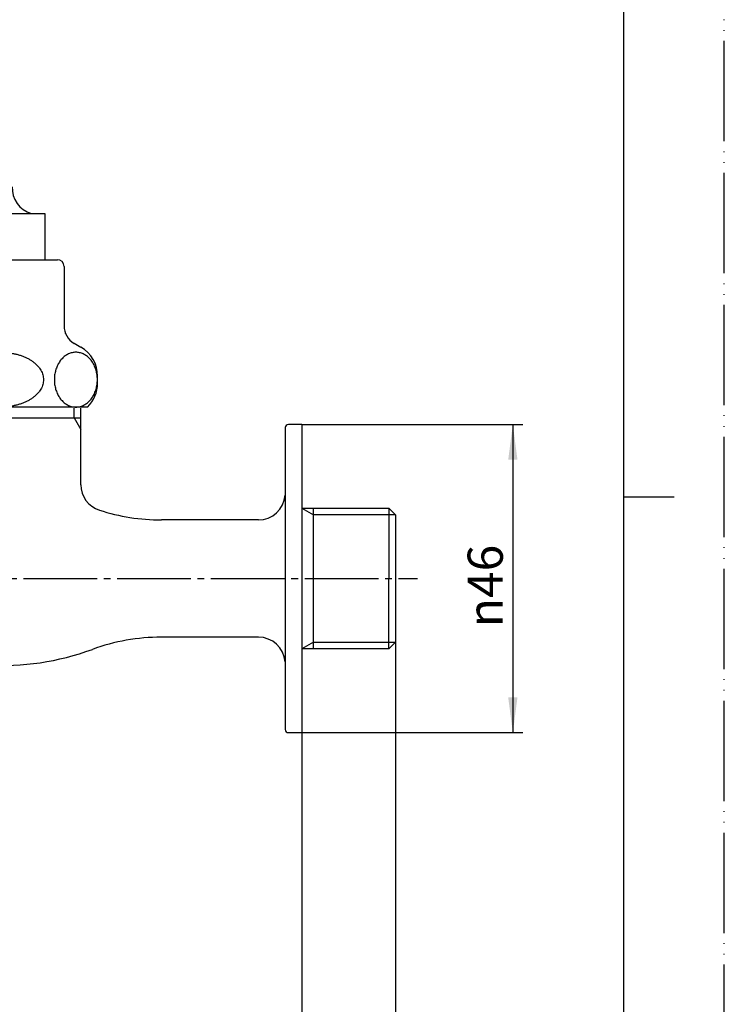
# Model space of a CAD drawing. Units: millimetres. Extents: x 0 to 347, y 0 to 446.
# Drawn here: x 210 to 315, y 147 to 294 of the extents above; entities that cross this region are included whole.
import ezdxf

# ---------------------------------------------------------------- set-up
doc = ezdxf.new("R2010")
doc.units = ezdxf.units.MM
doc.linetypes.add('DASH_CENTER', pattern=[14, 11, -1, 1, -1])
doc.linetypes.add('PHANTOM', pattern=[13, 10, -1, 0, -1, 0, -1])
doc.layers.add('1', color=7, linetype='Continuous')
doc.styles.add('CONVERTER_12', font='txt.shx', dxfattribs={"width": 0.9})
doc.dimstyles.new('ME10_DIM_11', dxfattribs={"dimtxt": 5.25, "dimasz": 5.25, "dimexe": 1.5, "dimexo": 0, "dimgap": 1.5, "dimtad": 1, "dimdsep": 46, "dimtxsty": 'CONVERTER_12', "dimsah": 1, "dimcen": 0.09, "dimclrd": 2, "dimclre": 2, "dimclrt": 7, "dimadec": 0, "dimazin": 0, "dimtfac": 1, "dimtdec": 4, "dimtix": 1, "dimtmove": 0, "dimatfit": 3, "dimfxl": 1, "dimtolj": 1, "dimtzin": 0, "dimarcsym": 0})
doc.dimstyles.new('ME10_DIM_13', dxfattribs={"dimtxt": 5.25, "dimasz": 5.25, "dimexe": 1.5, "dimexo": 0, "dimgap": 1.5, "dimtad": 1, "dimdsep": 46, "dimtxsty": 'CONVERTER_12', "dimsah": 1, "dimcen": 0.09, "dimclrd": 2, "dimclre": 2, "dimclrt": 7, "dimadec": 0, "dimazin": 0, "dimtfac": 1, "dimtdec": 4, "dimtix": 1, "dimtmove": 0, "dimatfit": 3, "dimfxl": 1, "dimtolj": 1, "dimtzin": 0, "dimarcsym": 0})
doc.dimstyles.new('ME10_DIM_15', dxfattribs={"dimtxt": 5.25, "dimasz": 5.25, "dimexe": 1.5, "dimexo": 0, "dimgap": 1.5, "dimtad": 1, "dimdsep": 46, "dimtxsty": 'CONVERTER_12', "dimsah": 1, "dimcen": 0.09, "dimclrd": 2, "dimclre": 2, "dimclrt": 7, "dimadec": 0, "dimazin": 0, "dimtfac": 1, "dimtdec": 4, "dimtix": 1, "dimtmove": 0, "dimatfit": 3, "dimfxl": 1, "dimtolj": 1, "dimtzin": 0, "dimarcsym": 0})
doc.dimstyles.new('ME10_DIM_16', dxfattribs={"dimtxt": 5.25, "dimasz": 5.25, "dimexe": 1.5, "dimexo": 0, "dimgap": 1.5, "dimtad": 1, "dimdsep": 46, "dimtxsty": 'CONVERTER_12', "dimblk2": 'NONE', "dimsah": 1, "dimcen": 0.09, "dimclrd": 2, "dimclre": 2, "dimclrt": 7, "dimadec": 0, "dimazin": 0, "dimtfac": 1, "dimtdec": 4, "dimtix": 1, "dimtmove": 0, "dimatfit": 3, "dimfxl": 1, "dimtolj": 1, "dimtzin": 0, "dimarcsym": 0})

# ---------------------------------------------------------------- blocks, each defined once
blk = doc.blocks.new('開示A4')
at = {"layer": '1', "color": 4, "linetype": 'PHANTOM'}
blk.add_line((210, 0), (210, 297), dxfattribs=at)
at = {"layer": '1', "color": 7, "linetype": 'Continuous'}
for p, q in [((200, 148.5), (200, 287)), ((200, 10), (200, 148.5))]:
    blk.add_line(p, q, dxfattribs=at)
at = {"layer": '1', "color": 2, "linetype": 'Continuous'}
blk.add_line((200, 148.5), (205, 148.5), dxfattribs=at)
blk = doc.blocks.new('R32', base_point=(773.34, -22.02))
at = {"layer": '1', "color": 7, "linetype": 'Continuous'}
for p, q in [((202.28, 265.03), (211.58, 265.03)), ((211.58, 265.03), (213.58, 265.03)), ((213.58, 265.03), (213.58, 258.13))]:
    blk.add_line(p, q, dxfattribs=at)
blk.add_arc((212.68, 268.86), 4, 177.6229, 253.4405, dxfattribs=at)
blk = doc.blocks.new('37-2A-13', base_point=(630, 445.5))
at = {"layer": '1', "color": 7, "linetype": 'Continuous'}
for p, q in [((206.93, 258.13), (215.43, 258.13)), ((216.43, 257.13), (216.43, 248.24)), ((216.43, 247.13), (216.43, 247.13)), ((217.93, 245.65), (218.93, 245.07)), ((221.43, 239.7), (221.43, 240.74)), ((219.93, 236.13), (206.93, 236.13))]:
    blk.add_line(p, q, dxfattribs=at)
at = {"layer": '1', "color": 2, "linetype": 'Continuous'}
blk.add_line((219.93, 236.13), (219.93, 236.13), dxfattribs=at)
blk.add_line((219.93, 236.13), (219.93, 236.13), dxfattribs=at)
blk.add_line((219.93, 236.13), (219.93, 236.13), dxfattribs=at)
at = {"layer": '1', "color": 7, "linetype": 'Continuous'}
for centre, radius, start, end in [((215.43, 257.13), 1, 0, 90), ((219.43, 248.24), 3, 180, 240), ((216.43, 240.74), 5, 0, 60), ((216.43, 239.7), 5, 314.427, 360)]:
    blk.add_arc(centre, radius, start, end, dxfattribs=at)
for points, knots in [([(206.93, 244.31), (207.02, 244.31), (207.21, 244.31), (207.58, 244.29), (208.04, 244.25), (208.59, 244.18), (209.12, 244.07), (209.63, 243.94), (210.13, 243.77), (210.6, 243.58), (211.05, 243.37), (211.46, 243.13), (211.84, 242.86), (212.18, 242.58), (212.49, 242.28), (212.75, 241.97), (212.97, 241.63), (213.14, 241.29), (213.26, 240.94), (213.34, 240.58), (213.37, 240.22), (213.34, 239.98), (213.33, 239.86)], [0, 0, 0, 0, 0.279284, 0.558782, 1.112507, 1.666264, 2.20536, 2.744523, 3.260422, 3.776436, 4.262406, 4.748555, 5.200568, 5.65284, 6.070531, 6.488568, 6.876163, 7.264138, 7.630886, 7.997903, 8.357251, 8.716599, 8.716599, 8.716599, 8.716599]), ([(218.47, 244.29), (218.56, 244.28), (218.75, 244.25), (219.03, 244.17), (219.29, 244.07), (219.56, 243.93), (219.8, 243.76), (220.04, 243.57), (220.26, 243.35), (220.47, 243.11), (220.66, 242.84), (220.83, 242.56), (220.98, 242.26), (221.11, 241.94), (221.21, 241.61), (221.3, 241.27), (221.36, 240.93), (221.39, 240.57), (221.41, 240.22), (221.39, 239.86), (221.36, 239.51), (221.3, 239.16), (221.21, 238.82), (221.11, 238.49), (220.98, 238.17), (220.83, 237.87), (220.66, 237.59), (220.47, 237.33), (220.26, 237.08), (220.04, 236.87), (219.8, 236.67), (219.56, 236.51), (219.29, 236.37), (219.03, 236.26), (218.75, 236.18), (218.47, 236.14), (218.19, 236.12), (217.91, 236.14), (217.63, 236.18), (217.35, 236.26), (217.09, 236.37), (216.83, 236.51), (216.58, 236.67), (216.34, 236.87), (216.12, 237.08), (215.91, 237.33), (215.72, 237.59), (215.55, 237.87), (215.4, 238.17), (215.27, 238.49), (215.17, 238.82), (215.08, 239.16), (215.02, 239.51), (214.99, 239.86), (214.97, 240.22), (214.99, 240.57), (215.02, 240.93), (215.08, 241.27), (215.17, 241.61), (215.27, 241.94), (215.4, 242.26), (215.55, 242.56), (215.72, 242.84), (215.91, 243.11), (216.12, 243.35), (216.34, 243.57), (216.58, 243.76), (216.83, 243.93), (217.09, 244.07), (217.35, 244.17), (217.63, 244.25), (217.91, 244.3), (218.19, 244.32), (218.38, 244.3), (218.47, 244.29)], [0, 0, 0, 0, 0.283542, 0.567022, 0.85782, 1.148514, 1.45008, 1.75153, 2.065807, 2.379979, 2.707254, 3.034444, 3.373491, 3.712475, 4.06083, 4.409145, 4.763443, 5.117721, 5.474054, 5.830388, 6.184666, 6.538964, 6.887279, 7.235634, 7.574618, 7.913665, 8.240855, 8.56813, 8.882302, 9.196579, 9.498029, 9.799594, 10.090289, 10.381087, 10.664567, 10.948109, 11.229065, 11.510021, 11.793563, 12.077043, 12.367841, 12.658536, 12.960101, 13.261551, 13.575828, 13.89, 14.217275, 14.544465, 14.883512, 15.222496, 15.570851, 15.919166, 16.273464, 16.627742, 16.984076, 17.340409, 17.694687, 18.048985, 18.3973, 18.745655, 19.084639, 19.423686, 19.750876, 20.078151, 20.392323, 20.7066, 21.00805, 21.309616, 21.60031, 21.891108, 22.174588, 22.45813, 22.739086, 23.020042, 23.020042, 23.020042, 23.020042]), ([(213.33, 239.86), (213.31, 239.74), (213.27, 239.5), (213.14, 239.14), (212.97, 238.8), (212.75, 238.47), (212.49, 238.15), (212.18, 237.85), (211.84, 237.57), (211.46, 237.31), (211.05, 237.07), (210.6, 236.85), (210.13, 236.66), (209.63, 236.5), (209.12, 236.36), (208.59, 236.26), (208.04, 236.18), (207.58, 236.14), (207.21, 236.13), (207.02, 236.13), (206.93, 236.13)], [0, 0, 0, 0, 0.367016, 0.733765, 1.12174, 1.509334, 1.927371, 2.345063, 2.797335, 3.249348, 3.735496, 4.221467, 4.737481, 5.253379, 5.792543, 6.331638, 6.885395, 7.439121, 7.718619, 7.997903, 7.997903, 7.997903, 7.997903])]:
    blk.add_open_spline(points, degree=3, knots=knots, dxfattribs=at)
blk = doc.blocks.new('Y30-0A-13', base_point=(211, -10.26))
at = {"layer": '1', "color": 2, "linetype": 'Continuous'}
for p, q in [((217.93, 234.53), (217.93, 235.96)), ((217.93, 234.53), (218.93, 232.79)), ((251.93, 221.03), (253.66, 220.03)), ((265.93, 220.03), (253.66, 220.03)), ((253.66, 201.03), (251.93, 200.03)), ((253.66, 201.03), (265.93, 201.03))]:
    blk.add_line(p, q, dxfattribs=at)
at = {"layer": '1', "color": 7, "linetype": 'Continuous'}
for p, q in [((218.93, 224.54), (218.93, 235.96)), ((194.93, 234.53), (218.93, 234.53)), ((249.43, 233.06), (249.43, 210.53)), ((251.93, 233.53), (249.93, 233.53)), ((251.93, 233.53), (251.93, 210.53)), ((251.93, 221.03), (264.93, 221.03)), ((253.66, 210.53), (253.66, 221.03)), ((265.93, 220.03), (264.93, 221.03)), ((264.93, 221.03), (264.93, 210.53)), ((245.44, 219.28), (230.95, 219.28)), ((265.93, 220.03), (265.93, 201.03)), ((249.43, 210.53), (249.43, 187.99)), ((251.93, 210.53), (251.93, 187.53)), ((253.66, 200.03), (253.66, 210.53)), ((264.93, 200.03), (264.93, 210.53)), ((245.44, 201.78), (230.95, 201.78)), ((264.93, 200.03), (251.93, 200.03)), ((264.93, 200.03), (265.93, 201.03)), ((249.93, 187.53), (251.93, 187.53))]:
    blk.add_line(p, q, dxfattribs=at)
for centre, radius, start, end in [((249.93, 233.03), 0.5, 90, 175.5), ((222.93, 224.54), 4, 180, 252.0346), ((245.44, 223.28), 4, 270, 355.5), ((230.95, 249.28), 30, 252.0346, 270), ((206.93, 237.53), 40, 244.148, 290.0681), ((230.95, 171.78), 30, 90, 110.0681), ((245.44, 197.78), 4, 4.5, 90), ((249.93, 188.03), 0.5, 184.5, 270)]:
    blk.add_arc(centre, radius, start, end, dxfattribs=at)
blk.add_blockref('R32', (773.34, -22.02))
at = {"layer": '1'}
blk.add_blockref('37-2A-13', (630, 445.5), dxfattribs=at)
blk = doc.blocks.new('*D14')
at = {"layer": '1', "color": 2, "linetype": 'Continuous'}
for p, q in [((251.93, 187.53), (251.93, 76.64)), ((162.06, 101.64), (162.06, 76.64)), ((162.06, 78.14), (251.93, 78.14))]:
    blk.add_line(p, q, dxfattribs=at)
at = {"layer": '1', "color": 2}
for points in [[(167.31, 78.83), (167.31, 77.45), (162.06, 78.14)], [(246.68, 77.45), (246.68, 78.83), (251.93, 78.14)]]:
    blk.add_solid(points, dxfattribs=at)
at = {"layer": '1', "color": 7, "insert": (203.06, 79.64), "char_height": 5.25, "attachment_point": 7, "rotation": 0.0001, "line_spacing_factor": 0.60024, "style": 'CONVERTER_12'}
blk.add_mtext('90', dxfattribs=at)
blk = doc.blocks.new('*D16')
at = {"layer": '1', "color": 2, "linetype": 'Continuous'}
for p, q in [((206.93, 192.53), (206.93, 88.64)), ((251.93, 187.53), (251.93, 88.64)), ((251.93, 90.14), (206.93, 90.14))]:
    blk.add_line(p, q, dxfattribs=at)
at = {"layer": '1', "color": 2}
for points in [[(212.18, 90.83), (212.18, 89.45), (206.93, 90.14)], [(246.68, 89.45), (246.68, 90.83), (251.93, 90.14)]]:
    blk.add_solid(points, dxfattribs=at)
at = {"layer": '1', "color": 7, "insert": (225.49, 91.64), "char_height": 5.25, "attachment_point": 7, "rotation": 0.0001, "line_spacing_factor": 0.60024, "style": 'CONVERTER_12'}
blk.add_mtext('45', dxfattribs=at)
blk = doc.blocks.new('*D18')
at = {"color": 2, "linetype": 'Continuous'}
for p, q in [((251.93, 233.53), (284.93, 233.53)), ((283.43, 233.53), (283.43, 187.53)), ((251.93, 187.53), (284.93, 187.53))]:
    blk.add_line(p, q, dxfattribs=at)
at = {"color": 2}
for points in [[(284.12, 228.28), (282.74, 228.28), (283.43, 233.53)], [(282.74, 192.78), (284.12, 192.78), (283.43, 187.53)]]:
    blk.add_solid(points, dxfattribs=at)
at = {"color": 7, "insert": (281.93, 203.26), "char_height": 5.25, "attachment_point": 7, "rotation": 90, "line_spacing_factor": 0.60024, "style": 'CONVERTER_12'}
blk.add_mtext('{\\Fgdt;n}46', dxfattribs=at)
blk = doc.blocks.new('*D19')
at = {"color": 2, "linetype": 'Continuous'}
for p, q in [((265.93, 201.03), (265.93, 76.64)), ((251.93, 187.53), (251.93, 76.64)), ((251.93, 78.14), (265.93, 78.14)), ((265.93, 78.14), (276.43, 78.14))]:
    blk.add_line(p, q, dxfattribs=at)
at = {"color": 2}
blk.add_solid([(271.18, 78.83), (271.18, 77.45), (265.93, 78.14)], dxfattribs=at)
at = {"color": 7, "insert": (255.78, 79.64), "char_height": 5.25, "attachment_point": 7, "rotation": 0.0001, "line_spacing_factor": 0.60024, "style": 'CONVERTER_12'}
blk.add_mtext('14', dxfattribs=at)
blk = doc.blocks.new('_NONE')

msp = doc.modelspace()

# ---------------------------------------------------------------- linework, layer by layer
at = {"layer": '1', "color": 2, "linetype": 'DASH_CENTER'}
msp.add_line((168.358, 210.526), (269.185, 210.526), dxfattribs=at)

# ---------------------------------------------------------------- block references
msp.add_blockref('Y30-0A-13', (211.005, -10.257))
at = {"layer": '1', "xscale": 1.5, "yscale": 1.5, "zscale": 1.5}
msp.add_blockref('開示A4', (0, 0), dxfattribs=at)

# ---------------------------------------------------------------- dimensions: what is measured, and where the dimension line sits
dim = msp.add_linear_dim(base=(283.432, 233.526), p1=(251.932, 187.526), p2=(251.932, 233.526), angle=90, text='\ue03146', dimstyle='ME10_DIM_15')
dim.commit()
dim.dimension.update_dxf_attribs({"geometry": '*D18', "text_midpoint": (279.307, 209.82), "text_rotation": 90})
dim = msp.add_linear_dim(base=(251.932, 78.142), p1=(265.932, 201.026), p2=(251.932, 187.526), dimstyle='ME10_DIM_16')
dim.commit()
dim.dimension.update_dxf_attribs({"geometry": '*D19', "text_midpoint": (258.932, 82.267), "text_rotation": 0.00014})
at = {"layer": '1'}
dim = msp.add_linear_dim(base=(251.932, 90.142), p1=(206.932, 192.526), p2=(251.932, 187.526), dimstyle='ME10_DIM_13', dxfattribs=at)
dim.commit()
dim.dimension.update_dxf_attribs({"geometry": '*D16', "text_midpoint": (229.432, 94.267), "text_rotation": 0.00014})
dim = msp.add_linear_dim(base=(162.062, 78.142), p1=(251.932, 187.526), p2=(162.062, 101.642), text='90', dimstyle='ME10_DIM_11', dxfattribs=at)
dim.commit()
dim.dimension.update_dxf_attribs({"geometry": '*D14', "text_midpoint": (206.997, 82.267), "text_rotation": 0.00014})

doc.saveas('drawing.dxf')
